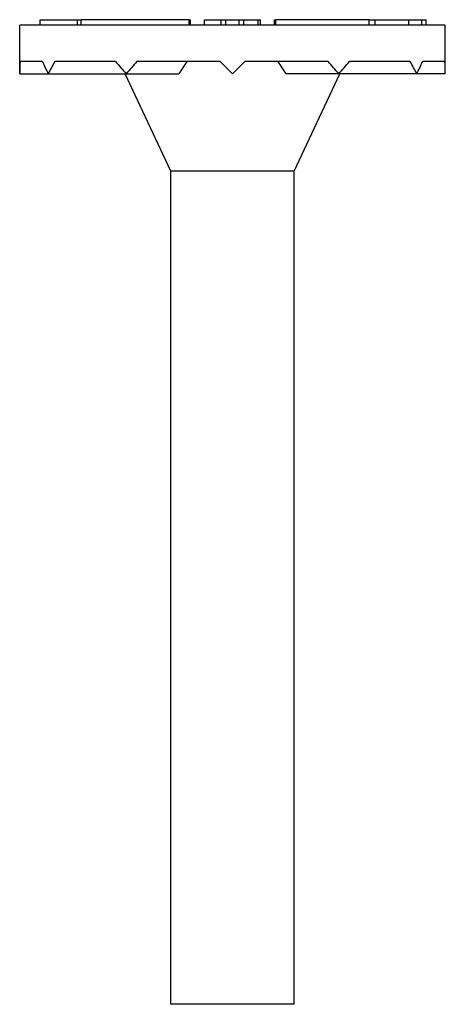
# Model space of a CAD drawing. Units: millimetres. Extents: x -20 to 55, y -260 to 2.
# Drawn here: x -10 to 10, y -43 to 2 of the extents above; entities that cross this region are included whole.
import ezdxf

# ---------------------------------------------------------------- set-up
doc = ezdxf.new("R2010")
doc.units = ezdxf.units.MM

# ---------------------------------------------------------------- blocks, each defined once
blk = doc.blocks.new('SDWS08X126DB-Front')
at = {"layer": ''}
for p, q in [((-8.755, 1.905), (-8.452, 1.905)), ((-8.755, 1.651), (-8.755, 1.905)), ((-8.452, 1.905), (-7.863, 1.905)), ((-7.863, 1.905), (-7.053, 1.905)), ((-7.053, 1.905), (-6.888, 1.905)), ((-7.053, 1.651), (-7.053, 1.905)), ((-1.967, 1.905), (-6.888, 1.905)), ((-6.888, 1.651), (-6.888, 1.905)), ((-1.967, 1.651), (-1.967, 1.905)), ((-1.967, 1.905), (-1.915, 1.905)), ((-1.915, 1.651), (-1.915, 1.905)), ((-1.267, 1.651), (-1.267, 1.905)), ((-1.267, 1.905), (-0.52, 1.905)), ((-0.52, 1.905), (-0.309, 1.905)), ((-0.52, 1.651), (-0.52, 1.905)), ((-0.309, 1.905), (0.306, 1.905)), ((-0.309, 1.651), (-0.309, 1.905)), ((0.306, 1.905), (0.518, 1.905)), ((0.306, 1.651), (0.306, 1.905)), ((0.518, 1.905), (1.163, 1.905)), ((0.518, 1.651), (0.518, 1.905)), ((1.163, 1.905), (1.268, 1.905)), ((1.163, 1.651), (1.163, 1.905)), ((1.268, 1.651), (1.268, 1.905)), ((1.915, 1.905), (1.967, 1.905)), ((1.915, 1.651), (1.915, 1.905)), ((1.967, 1.651), (1.967, 1.905)), ((6.226, 1.905), (1.967, 1.905)), ((6.226, 1.905), (6.496, 1.905)), ((6.226, 1.651), (6.226, 1.905)), ((6.496, 1.905), (6.677, 1.905)), ((6.496, 1.651), (6.496, 1.905)), ((6.677, 1.905), (7.177, 1.905)), ((7.177, 1.905), (7.945, 1.905)), ((7.945, 1.905), (8.026, 1.905)), ((8.026, 1.905), (8.591, 1.905)), ((8.026, 1.651), (8.026, 1.905)), ((8.591, 1.905), (8.613, 1.905)), ((8.613, 1.905), (8.814, 1.905)), ((8.613, 1.651), (8.613, 1.905)), ((8.814, 1.651), (8.814, 1.905)), ((9.684, 1.651), (-9.684, 1.651)), ((-9.684, -0.56), (-9.684, 1.651)), ((9.684, -0.56), (9.684, 1.651)), ((-8.652, 0), (-9.668, 0)), ((-5.319, 0), (-8.092, 0)), ((-0.56, 0), (-4.349, 0)), ((-0.56, 0), (0, -0.56)), ((0, -0.56), (0.56, 0)), ((4.349, 0), (0.56, 0)), ((8.092, 0), (5.319, 0)), ((9.668, 0), (8.652, 0)), ((-9.684, -0.56), (-8.386, -0.56)), ((-8.386, -0.56), (-4.842, -0.56)), ((-2.813, -4.998), (-4.882, -0.56)), ((-4.842, -0.56), (-2.441, -0.56)), ((4.842, -0.56), (2.441, -0.56)), ((2.813, -4.998), (4.882, -0.56)), ((8.386, -0.56), (4.842, -0.56)), ((9.684, -0.56), (8.386, -0.56)), ((2.813, -4.998), (-2.813, -4.998)), ((-2.813, -42.926), (-2.813, -4.998)), ((2.813, -42.926), (2.813, -4.998)), ((-2.436, -42.926), (-2.813, -42.926)), ((-1.407, -42.926), (-2.436, -42.926)), ((0, -42.926), (-1.407, -42.926)), ((1.407, -42.926), (0, -42.926)), ((2.436, -42.926), (1.407, -42.926)), ((2.813, -42.926), (2.436, -42.926))]:
    blk.add_line(p, q, dxfattribs=at)
for start, end in [(176.6848, 180), (0, 3.3152)]:
    blk.add_arc((0, -0.56), 9.684, start, end, dxfattribs=at)
for centre, major_axis, ratio, start_param, end_param in [((0, -0.56), (8.386, 8.386), 0.57735, 2.036534, 2.094395), ((0, -0.56), (-9.354, -9.354), 0.267949, 4.916327, 4.974188), ((2.52, 2.349), (5.888, 6.076), 0.240482, 2.185831, 2.284874), ((0, -0.56), (-9.354, -9.354), 0.267949, 1.832596, 1.890457), ((0, -0.56), (8.386, -8.386), 0.57735, 4.130929, 4.18879), ((0, -0.56), (-9.354, 9.354), 0.267949, 1.251136, 1.308997), ((-2.52, 2.349), (5.888, -6.076), 0.240482, 0.856718, 0.955762), ((0, -0.56), (-9.354, 9.354), 0.267949, 4.45059, 4.508451), ((0, -0.56), (-8.386, 8.386), 0.57735, 4.18879, 4.246651), ((0, -0.56), (-8.386, -8.386), 0.57735, 2.094395, 2.152256)]:
    blk.add_ellipse(centre, major_axis=major_axis, ratio=ratio, start_param=start_param, end_param=end_param, dxfattribs=at)

msp = doc.modelspace()

# ---------------------------------------------------------------- block references
msp.add_blockref('SDWS08X126DB-Front', (0, 0))

doc.saveas('drawing.dxf')
